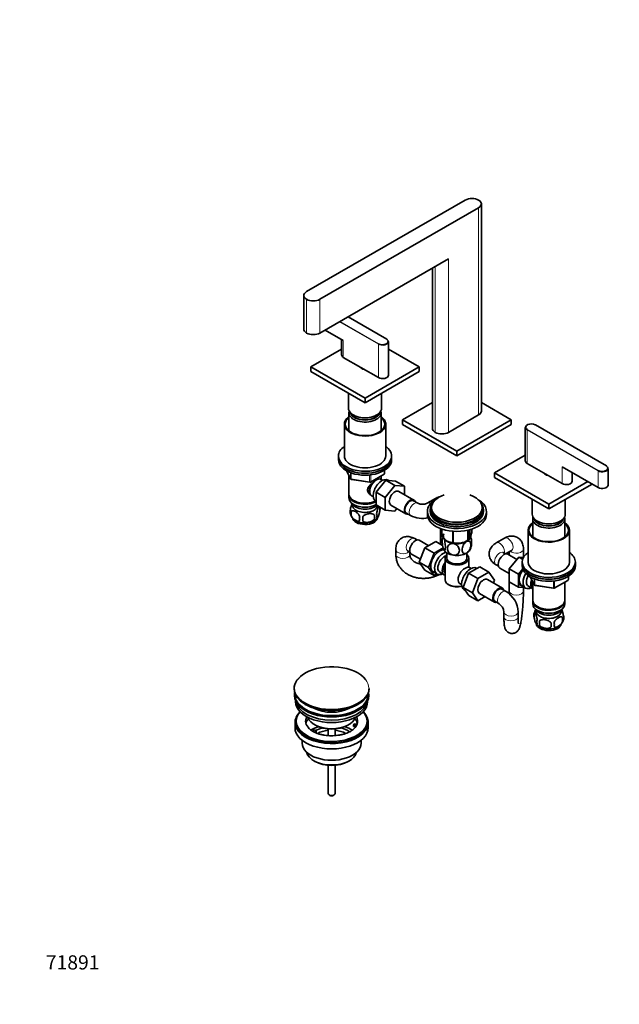
# Model space of a CAD drawing. Units: millimetres. Extents: x 0 to 1478, y 0 to 1758.
# Drawn here: x 0 to 508, y 0 to 834 of the extents above; entities that cross this region are included whole.
import ezdxf
from ezdxf import colors
from ezdxf.entities.mleader import LeaderData, LeaderLine
from ezdxf.math import Vec2, Vec3

# ---------------------------------------------------------------- set-up
doc = ezdxf.new("R2010")
doc.units = ezdxf.units.MM
doc.layers.add('DV5_Défaut', color=7, linetype='Continuous')
doc.layers.add('Défaut', color=7, linetype='Continuous')

# ---------------------------------------------------------------- blocks, each defined once
blk = doc.blocks.new('_DOT')
at = {"color": 0}
blk.add_line((0, 0), (-1, 0), dxfattribs=at)
at = {"color": 0, "const_width": 0.333}
blk.add_lwpolyline([(-0.1665, 0, 1), (0.1665, 0, 1)], format="xyb", close=True, dxfattribs=at)
blk = doc.blocks.new('SE4')
at = {"layer": 'DV5_Défaut', "color": 7, "linetype": 'Continuous', "lineweight": 35}
for p, q in [((377.23, 681.26), (242.88, 603.69)), ((390.88, 502.44), (390.88, 677.99)), ((388.54, 674.72), (254.19, 597.16)), ((254.19, 568.58), (363.09, 631.45)), ((349.43, 623.57), (349.43, 487.75)), ((240.53, 600.42), (240.53, 571.85)), ((310.72, 563.44), (278, 582.33)), ((258.64, 571.15), (273.99, 562.28)), ((272.53, 563.13), (272.53, 550.04)), ((312.22, 532.89), (312.22, 561.3)), ((272.53, 555.07), (246.41, 539.99)), ((338.34, 539.99), (312.22, 555.07)), ((273.99, 548), (303.69, 530.85)), ((246.41, 539.99), (292.37, 513.46)), ((246.41, 539.99), (246.41, 535.91)), ((246.41, 535.91), (292.37, 509.38)), ((288.87, 539.4), (288.87, 539.22)), ((292.37, 513.46), (338.34, 539.99)), ((292.37, 509.38), (338.34, 535.91)), ((338.34, 539.99), (338.34, 535.91)), ((278.37, 517.46), (278.37, 504.88)), ((306.37, 504.88), (306.37, 517.46)), ((292.37, 513.46), (292.37, 509.38)), ((324.19, 495.09), (349.43, 509.66)), ((390.88, 509.66), (416.12, 495.09)), ((278.77, 501.05), (278.77, 485.77)), ((305.97, 485.77), (305.97, 501.05)), ((282.48, 499.17), (282.83, 498.97)), ((301.92, 498.97), (302.27, 499.17)), ((370.16, 468.55), (324.19, 495.09)), ((324.19, 491), (324.19, 495.09)), ((363.09, 484.48), (388.54, 499.18)), ((416.12, 495.09), (370.16, 468.55)), ((416.12, 491), (416.12, 495.09)), ((274.87, 491.41), (274.87, 464.47)), ((309.87, 464.47), (309.87, 491.41)), ((370.16, 464.47), (324.19, 491)), ((416.12, 491), (370.16, 464.47)), ((428.09, 488.64), (428.09, 460.22)), ((429.79, 486.85), (429.49, 487.06)), ((496.69, 456.07), (436.58, 490.77)), ((370.16, 464.47), (370.16, 468.55)), ((269.87, 464.47), (269.87, 462.84)), ((269.87, 462.84), (269.87, 461.2)), ((314.87, 462.84), (314.87, 464.47)), ((314.87, 461.2), (314.87, 462.84)), ((428.09, 465.26), (401.98, 450.18)), ((277.02, 451.71), (280.04, 445.2)), ((308.99, 449.81), (308.99, 452.44)), ((429.55, 458.18), (459.25, 441.03)), ((459.25, 455.32), (489.66, 437.77)), ((467.79, 443.08), (467.79, 450.4)), ((498.19, 439.81), (498.19, 453.94)), ((278.77, 447.92), (278.77, 432.22)), ((280.79, 444.63), (296.41, 442.22)), ((297.06, 442.34), (308.49, 448.94)), ((301.78, 433.84), (309.89, 443.93)), ((305.97, 444.62), (305.97, 447.49)), ((307.29, 443.87), (305.99, 444.62)), ((309.89, 443.93), (317.67, 439.44)), ((309.89, 443.93), (318.04, 443.26)), ((312.56, 443.71), (311.94, 444.07)), ((318.04, 443.26), (325.82, 438.77)), ((401.98, 450.18), (447.94, 423.64)), ((401.98, 450.18), (401.98, 446.1)), ((401.98, 446.1), (447.94, 419.56)), ((444.44, 449.59), (444.44, 449.4)), ((447.94, 423.64), (481.03, 442.75)), ((301.78, 433.84), (309.56, 429.35)), ((301.78, 423), (301.78, 433.84)), ((309.56, 429.35), (317.67, 439.44)), ((317.67, 439.44), (325.82, 438.77)), ((333.79, 427.12), (321.06, 434.47)), ((325.82, 438.77), (325.82, 431.72)), ((447.94, 419.56), (484.57, 440.71)), ((278.77, 431.4), (278.77, 428.95)), ((282.76, 426.66), (283.11, 426.46)), ((297.99, 430.76), (299.29, 430.01)), ((301.44, 425.88), (301.78, 425.69)), ((309.56, 418.51), (309.56, 429.35)), ((336.95, 424.43), (333.42, 426.47)), ((352.17, 428.51), (345.09, 424.43)), ((433.94, 427.64), (433.94, 415.07)), ((461.94, 415.07), (461.94, 427.64)), ((280.62, 417.47), (280.62, 414.03)), ((282.76, 423.4), (283.11, 423.19)), ((301.64, 423.19), (301.78, 423.28)), ((301.78, 423), (309.56, 418.51)), ((304.81, 421.21), (304.81, 417.78)), ((317.69, 417.78), (309.56, 418.51)), ((314.31, 422.78), (327.04, 415.43)), ((319.36, 419.86), (317.69, 417.78)), ((345.16, 417.48), (345.16, 415.03)), ((347.66, 419.11), (347.66, 417.48)), ((348.66, 420.74), (348.66, 419.11)), ((391.66, 419.11), (391.66, 420.74)), ((392.66, 417.48), (392.66, 419.11)), ((395.16, 415.03), (395.16, 417.48)), ((447.94, 423.64), (447.94, 419.56)), ((300.3, 414.42), (300.3, 410.99)), ((327.42, 416.08), (330.95, 414.04)), ((434.34, 411.23), (434.34, 395.95)), ((438.04, 409.35), (438.39, 409.15)), ((457.48, 409.15), (457.84, 409.35)), ((461.54, 395.95), (461.54, 411.23)), ((356.24, 403.04), (356.24, 389.77)), ((357.37, 402.63), (357.37, 396.56)), ((357.44, 402.6), (357.44, 396.41)), ((366.61, 400.74), (366.61, 391.12)), ((366.87, 400.72), (366.87, 391.08)), ((379.39, 401.62), (379.39, 393.01)), ((379.59, 401.66), (379.59, 393.13)), ((381.01, 394), (381.01, 402.03)), ((382.94, 402.63), (382.94, 400.36)), ((430.44, 401.6), (430.44, 374.65)), ((465.44, 374.65), (465.44, 401.6)), ((336.43, 393.3), (334.44, 394.44)), ((346.32, 388.45), (338.35, 393.05)), ((362.02, 392.38), (362.03, 392.37)), ((378.28, 392.37), (379.49, 393.07)), ((410.43, 394.87), (403.36, 390.79)), ((318.37, 385.17), (318.37, 381.08)), ((328.44, 384.05), (330.43, 382.9)), ((343.01, 386.54), (338.32, 374.44)), ((352.42, 391.97), (343.01, 386.54)), ((350.79, 382.05), (343.01, 386.54)), ((358.57, 386.54), (350.79, 382.05)), ((358.09, 388.7), (352.42, 391.97)), ((411.29, 381.51), (416.43, 384.48)), ((426.5, 378.6), (426.5, 385.59)), ((330.37, 381.08), (330.37, 382.94)), ((331.6, 381.36), (339.28, 376.93)), ((350.79, 382.05), (346.09, 369.95)), ((360.16, 377.92), (360.16, 359.55)), ((361.66, 382.39), (361.66, 377.92)), ((378.66, 377.92), (378.66, 382.39)), ((380.16, 370.22), (380.16, 377.92)), ((411.35, 381.48), (409.36, 382.63)), ((420.95, 376.8), (413.27, 381.23)), ((422.62, 378.88), (414.49, 368.77)), ((414.5, 383.37), (414.5, 380.52)), ((425.82, 377.04), (422.62, 378.88)), ((426.47, 378.54), (422.62, 378.88)), ((338.32, 374.44), (343.01, 367.76)), ((346.09, 369.95), (338.32, 374.44)), ((350.79, 363.27), (343.01, 367.76)), ((346.09, 369.95), (350.79, 363.27)), ((347.41, 367.91), (353.46, 364.41)), ((380.11, 365.09), (389.52, 370.53)), ((382.21, 369.18), (380.91, 369.93)), ((387.2, 369.18), (386.86, 369.38)), ((389.52, 370.53), (397.3, 366.04)), ((403.36, 372.23), (405.35, 371.09)), ((406.52, 369.54), (414.49, 364.94)), ((414.49, 368.77), (414.49, 357.92)), ((422.27, 364.28), (414.49, 368.77)), ((425.89, 368.78), (422.27, 364.28)), ((425.44, 374.65), (425.44, 373.02)), ((425.44, 373.02), (425.44, 371.39)), ((470.44, 373.02), (470.44, 374.65)), ((470.44, 371.39), (470.44, 373.02)), ((350.79, 363.27), (353.12, 364.61)), ((355.73, 365.99), (359.4, 363.87)), ((375.45, 352.99), (380.11, 365.09)), ((380.11, 365.09), (387.89, 360.6)), ((383.23, 348.5), (387.89, 360.6)), ((387.89, 360.6), (397.3, 366.04)), ((408.71, 352.43), (395.98, 359.78)), ((397.3, 366.04), (402, 359.36)), ((402, 359.36), (401.03, 356.87)), ((422.27, 364.28), (422.27, 353.43)), ((432.58, 361.89), (435.6, 355.39)), ((452.62, 352.52), (464.05, 359.12)), ((464.55, 359.99), (464.55, 362.63)), ((363.09, 355.47), (363.79, 355.06)), ((372.91, 356.07), (374.21, 355.32)), ((375.45, 352.99), (383.23, 348.5)), ((380.13, 346.33), (375.45, 352.99)), ((376.36, 351.19), (376.96, 350.85)), ((411.87, 349.74), (408.34, 351.78)), ((422.27, 353.43), (414.49, 357.92)), ((414.5, 357.92), (414.5, 350.08)), ((422.27, 353.43), (427.78, 352.94)), ((422.32, 356.09), (428.37, 352.6)), ((426.5, 350.08), (426.5, 353.06)), ((430.64, 354.17), (434.32, 352.05)), ((434.34, 358.1), (434.34, 342.4)), ((436.35, 354.82), (451.97, 352.4)), ((461.54, 342.4), (461.54, 357.67)), ((380.13, 346.33), (387.91, 341.83)), ((387.91, 341.83), (383.23, 348.5)), ((393.99, 345.34), (387.91, 341.83)), ((389.23, 348.09), (401.96, 340.74)), ((402.34, 341.39), (405.87, 339.35)), ((434.34, 341.59), (434.34, 339.14)), ((438.32, 336.85), (438.68, 336.65)), ((457.2, 336.65), (457.56, 336.85)), ((461.54, 339.14), (461.54, 341.59)), ((409.94, 332.3), (409.94, 328.22)), ((421.94, 328.22), (421.94, 332.3)), ((435.5, 331.39), (435.5, 327.96)), ((438.32, 333.58), (438.68, 333.38)), ((457.2, 333.38), (457.56, 333.58)), ((459.69, 327.65), (459.69, 324.22)), ((440.01, 324.61), (440.01, 321.18)), ((232.34, 267.44), (232.34, 267.13)), ((295.84, 267.13), (295.84, 267.44)), ((232.59, 262.39), (232.59, 261.58)), ((295.59, 261.58), (295.59, 262.39)), ((233.59, 257.03), (233.59, 256.27)), ((294.59, 256.27), (294.59, 257.03)), ((233.09, 238.72), (233.09, 234.22)), ((234.09, 239.94), (234.09, 238.72)), ((249.59, 236.88), (250.3, 236.47)), ((277.88, 236.47), (278.59, 236.88)), ((282.67, 236.47), (283.18, 237.58)), ((285.06, 236.1), (282.67, 236.47)), ((282.67, 235.41), (282.67, 236.47)), ((284.45, 235.13), (282.67, 235.41)), ((283.18, 237.58), (285.58, 237.21)), ((294.09, 238.72), (294.09, 239.94)), ((295.09, 234.22), (295.09, 238.72)), ((247.84, 231.38), (249.59, 232.39)), ((251.01, 231.57), (249.26, 230.56)), ((249.59, 232.39), (251.01, 231.57)), ((251.01, 230.51), (250.36, 230.14)), ((251.01, 230.51), (251.01, 231.57)), ((261.09, 233.31), (261.09, 227.6)), ((267.09, 227.61), (267.09, 233.31)), ((239.09, 223.64), (239.09, 221.16)), ((289.09, 221.16), (289.09, 223.64)), ((248.99, 206.32), (250.05, 205.71)), ((261.09, 202.48), (261.09, 178.54)), ((267.09, 178.54), (267.09, 202.48)), ((278.13, 205.71), (279.19, 206.32)), ((261.97, 177.31), (262.68, 176.91)), ((265.5, 176.91), (266.21, 177.31))]:
    blk.add_line(p, q, dxfattribs=at)
at = {"layer": 'DV5_Défaut', "color": 7, "linetype": 'Continuous', "lineweight": 18}
for p, q in [((388.54, 499.18), (388.54, 674.72)), ((363.09, 631.45), (363.09, 484.48)), ((351.77, 624.92), (351.77, 484.48)), ((242.88, 597.16), (242.88, 568.58)), ((254.19, 597.16), (254.19, 568.58)), ((303.69, 559.26), (270.87, 578.21)), ((271.15, 578.37), (303.83, 559.51)), ((310.62, 563.43), (277.94, 582.29)), ((273.99, 562.28), (273.99, 548)), ((303.69, 559.26), (303.69, 530.85)), ((429.55, 486.6), (429.55, 458.18)), ((489.66, 451.89), (429.55, 486.6)), ((429.69, 486.84), (489.8, 452.14)), ((496.59, 456.06), (436.48, 490.76)), ((277.11, 451.66), (279.98, 445.47)), ((308.7, 449.4), (308.7, 452.26)), ((459.25, 455.32), (459.25, 441.03)), ((489.66, 451.89), (489.66, 437.77)), ((279.98, 445.47), (279.98, 450.26)), ((280.69, 449.94), (280.69, 445.06)), ((280.69, 445.06), (296.3, 442.65)), ((296.3, 442.65), (296.3, 448.08)), ((297.27, 442.8), (308.7, 449.4)), ((297.27, 448.19), (297.27, 442.8)), ((432.67, 361.85), (435.54, 355.66)), ((435.54, 355.66), (435.54, 360.45)), ((436.25, 360.12), (436.25, 355.25)), ((452.83, 352.98), (464.26, 359.58)), ((464.26, 359.58), (464.26, 362.45)), ((436.25, 355.25), (451.86, 352.83)), ((451.86, 352.83), (451.86, 358.26)), ((452.83, 358.38), (452.83, 352.98))]:
    blk.add_line(p, q, dxfattribs=at)
at = {"layer": 'DV5_Défaut', "color": 7, "linetype": 'Continuous', "lineweight": 35}
for centre, radius, start, end in [((280.94, 445.62), 1, 204.89609, 261.20602), ((296.56, 443.21), 1, 261.20602, 300), ((307.99, 449.81), 1, 300, 0), ((284.78, 417.21), 5.13, 160.46947, 199.53053), ((287.26, 415.75), 6.86, 165.51427, 194.48573), ((299.83, 419.49), 5.26, 340.98139, 19.01861), ((341.02, 433.29), 9.75, 245.32521, 294.67479), ((289.57, 418.36), 10.01, 196.17635, 240.03406), ((294.5, 411.57), 6.86, 165.50859, 194.49141), ((180.97, 411.17), 109.44, 359.10189, 0.89811), ((271.59, 412.71), 28.76, 356.58087, 3.41913), ((295.93, 417.42), 8.81, 299.89591, 322.40701), ((298.08, 413.78), 4.43, 337.20151, 22.79849), ((341.02, 433.07), 21.53, 242.11107, 282.92202), ((370.97, 406.04), 15.51, 254.69754, 302.89042), ((371.71, 390.35), 10.86, 330.05151, 351.11842), ((393.54, 340.26), 33.35, 115.83551, 124.16449), ((463.55, 359.99), 1, 300, 0), ((436.51, 355.81), 1, 204.89609, 261.20602), ((452.12, 353.39), 1, 261.20602, 300), ((400.43, 331.5), 21.53, 2.11107, 57.88893), ((400.23, 331.39), 9.75, 5.32521, 54.67479), ((445.23, 328.41), 10.15, 143.03977, 164.69196), ((440.5, 329.68), 5.28, 161.04273, 198.95727), ((442.65, 323.96), 4.81, 159.11939, 200.88061), ((450.76, 328.58), 10.02, 300.69369, 345.08951), ((453.05, 325.94), 6.86, 345.51427, 14.48573), ((455.51, 327.4), 5.16, 340.56958, 19.43042), ((445.37, 328.64), 10.23, 218.53247, 239.34538), ((523.37, 322.89), 83.38, 178.82106, 181.17894), ((507.65, 321.36), 57.77, 178.29827, 181.70173), ((445.81, 321.75), 6.86, 345.50859, 14.49141), ((273.69, 242.66), 13.07, 298.75742, 313.44216)]:
    blk.add_arc(centre, radius, start, end, dxfattribs=at)
for centre, major_axis, start_param, end_param in [((382.88, 677.99), (8, 0), 0.785398, 2.356194), ((382.88, 677.99), (-8, 0), 2.356194, 3.926991), ((248.53, 600.42), (8, 0), 2.356194, 3.926991), ((248.53, 600.42), (-8, 0), 0.785398, 2.356194), ((248.53, 571.85), (8, 0), 3.141593, 3.926991), ((248.53, 571.85), (8, 0), 3.926991, 5.497787), ((307.22, 561.3), (-5, 0), 0.785398, 3.141593), ((307.22, 561.47), (-4.8, 0), 0.785398, 3.483453), ((307.22, 561.3), (-5, 0), 3.816657, 3.926991), ((277.53, 550.04), (5, 0), 3.141593, 3.926991), ((292.37, 539.99), (3.75, 0), 3.37854, 4.475441), ((307.22, 532.89), (-5, 0), 0.785398, 3.141593), ((292.37, 504.88), (-14, 0), 0, 3.141593), ((292.37, 501.05), (-13.6, 0), 6.098839, 6.283185), ((292.37, 501.05), (-13.6, 0), 0, 3.325938), ((292.37, 502.03), (12.4, 0), 3.286617, 6.13816), ((292.37, 502.03), (12, 0), 3.375205, 6.049573), ((382.88, 502.44), (-8, 0), 2.356194, 3.141593), ((292.37, 491.41), (-17.5, 0), 5.602502, 6.283185), ((292.37, 491.41), (-17.5, 0), 0, 3.822276), ((292.37, 491.41), (-16.75, 0), 5.659857, 6.283185), ((292.37, 491.41), (-16.75, 0), 0, 3.764921), ((292.37, 504.48), (-13.5, 0), 0.785398, 2.356194), ((357.43, 487.75), (8, 0), 3.141593, 3.926991), ((357.43, 487.75), (8, 0), 3.926991, 5.497787), ((433.09, 488.8), (4.8, 0), 0.785398, 3.590086), ((433.09, 488.64), (5, 0), 3.141593, 3.926991), ((292.37, 464.47), (-22.5, 0), 5.603511, 6.283185), ((292.37, 464.47), (-22.5, 0), 0, 3.821266), ((292.37, 462.84), (-22.5, 0), 0, 3.141593), ((292.37, 462.84), (-22.5, 0), 0, 3.141593), ((292.37, 461.2), (-22.5, 0), 0, 3.141593), ((292.37, 464.47), (-17.5, 0), 0, 3.141593), ((433.09, 460.22), (5, 0), 3.141593, 3.926991), ((493.19, 453.94), (-5, 0), 0.785398, 3.141593), ((493.19, 454.1), (-4.8, 0), 0.785398, 3.483453), ((493.19, 453.94), (-5, 0), 3.816657, 3.926991), ((301.99, 437.69), (4, 6.93), 0, 3.141593), ((300.93, 438.3), (3.08, 5.33), 1.159538, 2.161045), ((306.69, 434.98), (5.25, 9.09), 0, 3.141593), ((447.94, 450.18), (3.75, 0), 3.37854, 4.475441), ((462.79, 443.08), (-5, 0), 0.785398, 3.141593), ((300.93, 438.3), (3.5, 6.06), 1.524343, 2.780226), ((317.69, 428.62), (-3.38, -5.85), 3.141593, 6.283185), ((493.19, 439.81), (-5, 0), 0.785398, 3.141593), ((292.37, 432.22), (13.6, 0), 3.141593, 5.402069), ((292.37, 431.4), (-13.6, 0), 6.231169, 6.283185), ((292.37, 431.4), (-13.6, 0), 0, 2.334372), ((292.37, 428.95), (13.6, 0), 3.141593, 5.475965), ((292.37, 431.81), (-13.1, 0), 0.785398, 2.294683), ((330.42, 421.28), (-3.38, -5.85), 2.66571, 6.283185), ((330.42, 421.28), (-3, -5.2), 3.141593, 6.283185), ((370.16, 417.48), (-25, 0), 5.523704, 6.283185), ((370.16, 417.48), (-25, 0), 0, 3.901074), ((370.16, 420.74), (-21.5, 0), 5.241367, 6.283185), ((370.16, 420.74), (-21.5, 0), 0, 4.183411), ((292.37, 426.09), (-11.5, 0), 0.250403, 2.60757), ((292.37, 422.83), (10.7, 0), 3.023689, 6.193803), ((292.37, 428.54), (-13.1, 0), 0.785398, 2.356194), ((370.16, 419.11), (-22.5, 0), 5.86232, 6.283185), ((370.16, 419.11), (-22.5, 0), 0, 3.562458), ((370.16, 417.48), (-22.5, 0), 0, 3.141593), ((370.16, 419.11), (-21.5, 0), 0, 3.141593), ((292.37, 412.62), (10.7, 0), 3.239935, 6.161048), ((292.37, 413.88), (10.7, 0), 3.886094, 5.554047), ((330.42, 421.28), (-3.38, -5.85), 0, 0.475882), ((370.16, 415.03), (-25, 0), 0, 3.141593), ((447.94, 415.07), (-14, 0), 0, 3.141593), ((447.94, 411.23), (-13.6, 0), 6.098839, 6.283185), ((447.94, 411.23), (-13.6, 0), 0, 3.325938), ((447.94, 412.21), (12.4, 0), 3.286617, 6.13816), ((447.94, 412.21), (12, 0), 3.375205, 6.049573), ((447.94, 414.66), (-13.5, 0), 0.785398, 2.356194), ((370.16, 398.46), (13.2, 0), 0.251331, 0.272268), ((447.94, 401.6), (17.5, 0), 2.460909, 6.283185), ((447.94, 401.6), (16.75, 0), 2.518265, 6.283185), ((447.94, 401.6), (17.5, 0), 0, 0.680683), ((447.94, 401.6), (16.75, 0), 0, 0.623328), ((334.98, 387.21), (3.38, 5.85), 0, 3.141593), ((370.16, 398.46), (-13.2, 0), 0.251331, 0.272268), ((370.16, 396.66), (11.5, 0), 2.85223, 3.403392), ((370.16, 396.66), (-11.5, 0), 0.261799, 1.308997), ((370.16, 396.66), (-11.5, 0), 2.356194, 3.403392), ((370.16, 398.46), (13.2, 0), -0.795867, -0.77493), ((355.48, 375.37), (5.27, 9.14), 0.275859, 3.23899), ((370.16, 386.86), (-11.5, 0), 0.261799, 1.308997), ((370.16, 398.46), (-13.2, 0), 1.298528, 1.319465), ((370.16, 396.66), (11.5, 0), 4.45059, 5.497787), ((370.16, 386.86), (-11.5, 0), 2.356194, 2.85223), ((358.71, 373.51), (-5.25, -9.09), 3.633202, 6.283185), ((359.73, 372.92), (-4, -6.93), 3.736962, 6.283185), ((370.16, 377.92), (-10, 0), 5.728374, 6.283185), ((370.16, 377.92), (-10, 0), 0, 3.696404), ((370.16, 377.92), (-8.5, 0), 0, 3.141593), ((370.16, 386.86), (11.5, 0), 4.45059, 5.497787), ((409.9, 375.39), (3.38, 5.85), 0, 3.141593), ((447.94, 374.65), (22.5, 0), 2.461919, 6.283185), ((447.94, 374.65), (22.5, 0), 0, 0.679674), ((363.4, 370.8), (4, 6.93), 1.396801, 3.315588), ((363.4, 370.8), (3.08, 5.33), 1.628468, 3.083921), ((364.46, 370.18), (-3.07, -5.33), 5.360502, 5.635072), ((376.91, 363), (4, 6.93), 1.165222, 3.141593), ((381.61, 360.29), (5.25, 9.09), 0, 3.141593), ((376.91, 363), (-4, -6.93), 3.141593, 3.547167), ((430.4, 363.55), (5.28, 9.14), 1.393048, 3.23899), ((447.94, 373.02), (22.5, 0), 3.141593, 6.283185), ((447.94, 373.02), (-22.5, 0), 0, 3.141593), ((447.94, 371.39), (-22.5, 0), 0, 3.141593), ((447.94, 374.65), (17.5, 0), 3.141593, 6.283185), ((358.71, 373.51), (-5.25, -9.09), 0, 0.704547), ((370.16, 359.55), (10, 0), 3.141593, 5.144626), ((375.85, 363.61), (-3.08, -5.33), -1.05199, -0.980548), ((392.61, 353.94), (-3.37, -5.85), 3.141593, 6.283185), ((433.62, 361.69), (-5.25, -9.09), 4.694912, 6.283185), ((434.64, 361.1), (-4, -6.93), 4.746528, 6.283185), ((438.32, 358.98), (-4, -6.93), 4.925515, 6.283185), ((370.16, 358.73), (-9, 0), 0.785398, 2.059403), ((405.34, 346.59), (-3.38, -5.85), 2.66571, 6.283185), ((405.34, 346.59), (3, 5.2), 0, 3.141593), ((433.62, 361.69), (-5.25, -9.09), 0, 0.704547), ((438.32, 358.98), (-3.08, -5.33), 5.14965, 5.910629), ((447.94, 342.4), (13.6, 0), 3.141593, 6.283185), ((447.94, 341.59), (-13.6, 0), 6.231169, 6.283185), ((447.94, 341.59), (-13.6, 0), 0, 3.193609), ((405.34, 346.59), (-3.38, -5.85), 0, 0.475882), ((447.94, 339.14), (13.6, 0), 3.141593, 6.283185), ((447.94, 336.28), (-11.5, 0), 0.250403, 2.891189), ((447.94, 333.01), (10.7, 0), 3.023689, 6.283185), ((447.94, 341.99), (-13.1, 0), 0.785398, 2.356194), ((447.94, 333.01), (10.7, 0), 0, 0.117904), ((447.94, 338.73), (-13.1, 0), 0.785398, 2.356194), ((447.94, 322.81), (10.7, 0), 3.237346, 6.169339), ((447.94, 324.07), (10.7, 0), 3.890005, 5.551296), ((264.09, 267.81), (31.45, 0), 0.420424, 2.356194), ((264.09, 267.44), (-31.75, 0), 5.497787, 6.283185), ((264.09, 267.13), (31.75, 0), 3.141593, 6.283185), ((264.09, 262.39), (-31.5, 0), 6.183422, 6.283185), ((264.09, 262.39), (-31.5, 0), 0, 3.241356), ((264.09, 261.58), (-31.5, 0), 0, 3.141593), ((264.09, 262.39), (-31, 0), 6.24342, 6.283185), ((264.09, 262.39), (-31, 0), 0, 3.181358), ((264.09, 256.27), (-30.5, 0), 0, 3.141593), ((264.09, 258.31), (-30.5, 0), 0.087049, 3.054543), ((264.09, 267.81), (31.45, 0), 3.855927, 5.692458), ((264.09, 266.72), (-31.25, 0), 0.77743, 2.364163), ((264.09, 259.76), (-21.5, 0), 0.791478, 2.356194), ((264.09, 238.72), (-31, 0), 5.761876, 6.283185), ((264.09, 238.72), (-31, 0), 0, 3.662902), ((264.09, 239.94), (-30, 0), 5.812408, 6.283185), ((264.09, 239.94), (-30, 0), 0, 3.61237), ((264.09, 239.94), (22, 0), 2.85337, 3.677468), ((264.09, 236.27), (-22, 0), 5.820123, 6.138041), ((264.09, 245.25), (20.5, 0), 3.328559, 6.096219), ((264.09, 236.27), (-22, 0), 3.286737, 3.604655), ((264.09, 239.94), (-22, 0), 2.925263, 3.429816), ((264.09, 234.22), (-31, 0), 0, 3.141593), ((264.09, 238.72), (-30, 0), 0, 3.141593), ((264.09, 223.61), (-23, 0), 5.220561, 5.575808), ((264.09, 244.43), (-19.5, 0), 0.785398, 2.356194), ((264.09, 223.61), (-19.75, 0), 5.115457, 5.472468), ((264.09, 223.61), (-19.75, 0), 3.830354, 4.309321), ((264.09, 223.61), (-23, 0), 3.849401, 4.204217), ((264.09, 239.94), (22, 0), 5.720785, 5.975916), ((264.09, 239.94), (22, 0), -0.30727, -0.216329), ((264.09, 221.98), (17.75, 0), 1.740626, 2.318512), ((264.09, 221.98), (17.75, 0), 0.826075, 1.400967), ((264.09, 221.16), (-25, 0), 0, 3.141593), ((264.09, 215.04), (21.35, 0), 3.267065, 6.157713), ((264.09, 213.81), (-19.85, 0), 0.785398, 2.356194), ((264.09, 178.54), (3, 0), 3.141593, 6.283185), ((264.09, 177.72), (2, 0), 3.926991, 5.497787)]:
    blk.add_ellipse(centre, major_axis=major_axis, ratio=0.57735, start_param=start_param, end_param=end_param, dxfattribs=at)
at = {"layer": 'DV5_Défaut', "color": 7, "linetype": 'Continuous', "lineweight": 18}
for centre, major_axis, ratio, start_param, end_param in [((303.83, 559.35), (-0.1, -0.173), 0.57735, 3.926991, 5.497787), ((310.62, 563.26), (-0.1, -0.173), 0.57735, 3.141593, 3.926991), ((307.22, 561.47), (-4.8, 0), 0.57735, 3.483453, 3.926991), ((433.09, 488.8), (4.8, 0), 0.57735, 3.590086, 3.926991), ((429.69, 486.68), (-0.1, -0.173), 0.57735, 3.926991, 5.497787), ((436.48, 490.6), (-0.1, -0.173), 0.57735, 3.141593, 3.926991), ((489.8, 451.98), (0.1, 0.173), 0.57735, 0.785398, 2.356194), ((496.59, 455.9), (-0.1, -0.173), 0.57735, 3.141593, 3.926991), ((493.19, 454.1), (-4.8, 0), 0.57735, 3.483453, 3.926991), ((280.94, 445.62), (-1, 0), 0.57735, 0.261799, 1.308997), ((280.94, 445.62), (0.907, 0.421), 0.788675, 2.790713, 3.141593), ((280.94, 445.62), (0.153, 0.988), 0.211325, 2.202711, 3.141593), ((296.56, 443.21), (-1, 0), 0.57735, 1.308997, 2.356194), ((296.56, 443.21), (0.153, 0.988), 0.211325, 2.202711, 3.141593), ((296.56, 443.21), (-0.5, 0.866), 0.57735, 3.141593, 3.926991), ((307.99, 449.81), (-0.5, 0.866), 0.57735, 3.141593, 3.926991), ((307.99, 449.81), (-1, 0), 0.57735, 2.356194, 3.141593), ((333.95, 419.23), (-3, -5.2), 0.57735, 3.152616, 6.283185), ((355.17, 423.32), (3, -5.2), 0.57735, 2.700822, 3.141593), ((348.09, 419.23), (3, -5.2), 0.57735, 2.375346, 3.131261), ((333.95, 419.23), (-3, -5.2), 0.57735, 0, 0.000122), ((331.44, 389.25), (-3, -5.2), 0.57735, 3.141593, 6.283185), ((413.43, 389.68), (3, -5.2), 0.57735, 0, 3.141593), ((324.37, 385.17), (6, 0), 0.57735, 3.144032, 5.753002), ((406.36, 385.59), (3, -5.2), 0.57735, 0.530184, 3.141408), ((420.5, 385.59), (-6, 0), 0.57735, 0.530184, 3.141184), ((324.37, 381.08), (6, 0), 0.57735, 3.141815, 6.283185), ((324.37, 381.08), (6, 0), 0.57735, 0, 0.009801), ((406.36, 377.43), (3, 5.2), 0.57735, 0, 3.141593), ((463.55, 359.99), (-0.5, 0.866), 0.57735, 3.141593, 3.926991), ((463.55, 359.99), (-1, 0), 0.57735, 2.356194, 3.141593), ((408.87, 344.55), (3, 5.2), 0.57735, 0.000022, 3.131261), ((436.51, 355.81), (-1, 0), 0.57735, 0.261799, 1.308997), ((436.51, 355.81), (0.907, 0.421), 0.788675, 2.790713, 3.141593), ((436.51, 355.81), (0.153, 0.988), 0.211325, 2.202711, 3.141593), ((452.12, 353.39), (-1, 0), 0.57735, 1.308997, 2.356194), ((452.12, 353.39), (0.153, 0.988), 0.211325, 2.202711, 3.141593), ((452.12, 353.39), (-0.5, 0.866), 0.57735, 3.141593, 3.926991), ((420.5, 350.08), (-6, 0), 0.57735, 6.283011, 6.283185), ((420.5, 350.08), (-6, 0), 0.57735, 0, 3.141159), ((415.94, 332.3), (6, 0), 0.57735, 3.152616, 6.283185), ((415.94, 328.22), (6, 0), 0.57735, 3.141593, 6.283185), ((415.94, 332.3), (6, 0), 0.57735, 0, 0.000122), ((264.09, 267.81), (31.45, 0), 0.57735, 2.356194, 3.855927), ((264.09, 267.44), (-31.75, 0), 0.57735, 0, 3.141593), ((264.09, 267.81), (31.45, 0), 0.57735, 5.692458, 6.283185), ((264.09, 267.81), (31.45, 0), 0.57735, 0, 0.420424)]:
    blk.add_ellipse(centre, major_axis=major_axis, ratio=ratio, start_param=start_param, end_param=end_param, dxfattribs=at)
at = {"layer": 'DV5_Défaut', "color": 7, "linetype": 'Continuous', "lineweight": 35}
for points, knots in [([(297.34, 431.44), (297.25, 431.48), (296.41, 431.89), (295.34, 432.8), (294.57, 434.27), (294.37, 435.47), (294.57, 436.71), (295.34, 438.34), (297.02, 440.24), (298.77, 441.64), (299.7, 442.3), (299.79, 442.36)], [0, 0, 0, 0, 0.022117, 0.214206, 0.310551, 0.401884, 0.493245, 0.590012, 0.782321, 0.979038, 1, 1, 1, 1]), ([(355.71, 429.96), (355.32, 429.87), (354.29, 429.56), (353.08, 429.02), (352.35, 428.62), (352.17, 428.51)], [0, 0, 0, 0, 0.317205, 0.852266, 1, 1, 1, 1]), ([(281.54, 424.25), (281.45, 424.1), (281.36, 423.92), (281.14, 423.45), (281.01, 423.15), (280.83, 422.63), (280.77, 422.45), (280.65, 422.07), (280.59, 421.88), (280.41, 421.26), (280.3, 420.83), (280.1, 419.9), (280.01, 419.42), (279.94, 418.93)], [0, 0, 0, 0, 0.15131, 0.15131, 0.363482, 0.363482, 0.469569, 0.469569, 0.575655, 0.575655, 0.787827, 0.787827, 1, 1, 1, 1]), ([(280.62, 417.47), (280.72, 417.58), (280.83, 417.67), (281.06, 417.82), (281.19, 417.89), (281.61, 418.02), (281.91, 418.04), (282.39, 418), (282.55, 417.98), (282.88, 417.9), (283.05, 417.85), (283.56, 417.67), (283.9, 417.51), (284.6, 417.11), (284.94, 416.88), (285.61, 416.33), (285.95, 416.02), (286.43, 415.51), (286.58, 415.33), (286.88, 414.96), (287.02, 414.76), (287.43, 414.16), (287.67, 413.73), (287.87, 413.28)], [0, 0, 0, 0, 0.0625, 0.0625, 0.125, 0.125, 0.25, 0.25, 0.3125, 0.3125, 0.375, 0.375, 0.5, 0.5, 0.625, 0.625, 0.75, 0.75, 0.8125, 0.8125, 0.875, 0.875, 1, 1, 1, 1]), ([(304.81, 421.21), (304.74, 421.39), (304.65, 421.49), (304.5, 421.54), (304.45, 421.54), (304.34, 421.5), (304.28, 421.47), (304.11, 421.33), (303.99, 421.18), (303.74, 420.8), (303.61, 420.57), (303.36, 420.02), (303.23, 419.71), (303.04, 419.2), (302.98, 419.02), (302.86, 418.64), (302.8, 418.44), (302.63, 417.83), (302.52, 417.39), (302.32, 416.46), (302.23, 415.98), (302.16, 415.49)], [0, 0, 0, 0, 0.125, 0.125, 0.1875, 0.1875, 0.25, 0.25, 0.375, 0.375, 0.5, 0.5, 0.625, 0.625, 0.6875, 0.6875, 0.75, 0.75, 0.875, 0.875, 1, 1, 1, 1]), ([(302.16, 412.06), (302.23, 411.88), (302.32, 411.78), (302.46, 411.73), (302.52, 411.73), (302.63, 411.77), (302.68, 411.8), (302.86, 411.94), (302.98, 412.09), (303.23, 412.47), (303.36, 412.7), (303.61, 413.25), (303.74, 413.56), (303.92, 414.07), (303.98, 414.25), (304.1, 414.63), (304.16, 414.83), (304.34, 415.44), (304.45, 415.88), (304.65, 416.81), (304.74, 417.29), (304.81, 417.78)], [0, 0, 0, 0, 0.125, 0.125, 0.1875, 0.1875, 0.25, 0.25, 0.375, 0.375, 0.5, 0.5, 0.625, 0.625, 0.6875, 0.6875, 0.75, 0.75, 0.875, 0.875, 1, 1, 1, 1]), ([(287.87, 409.85), (287.67, 409.63), (287.43, 409.48), (286.88, 409.3), (286.58, 409.27), (285.94, 409.32), (285.61, 409.4), (284.93, 409.64), (284.59, 409.8), (283.9, 410.2), (283.55, 410.44), (282.87, 410.99), (282.54, 411.29), (282.07, 411.8), (281.91, 411.98), (281.61, 412.36), (281.47, 412.55), (281.06, 413.15), (280.81, 413.59), (280.62, 414.03)], [0, 0, 0, 0, 0.125, 0.125, 0.25, 0.25, 0.375, 0.375, 0.5, 0.5, 0.625, 0.625, 0.75, 0.75, 0.8125, 0.8125, 0.875, 0.875, 1, 1, 1, 1]), ([(300.3, 414.42), (300.03, 414.72), (299.71, 414.95), (299.15, 415.23), (298.95, 415.32), (298.54, 415.46), (298.33, 415.51), (297.68, 415.65), (297.22, 415.7), (296.3, 415.71), (295.83, 415.67), (294.88, 415.52), (294.41, 415.41), (293.72, 415.19), (293.49, 415.11), (293.03, 414.92), (292.81, 414.82), (292.16, 414.48), (291.75, 414.22), (290.99, 413.61), (290.67, 413.27), (290.4, 412.89)], [0, 0, 0, 0, 0.125, 0.125, 0.1875, 0.1875, 0.25, 0.25, 0.375, 0.375, 0.5, 0.5, 0.625, 0.625, 0.6875, 0.6875, 0.75, 0.75, 0.875, 0.875, 1, 1, 1, 1]), ([(290.4, 409.46), (290.67, 409.16), (290.99, 408.93), (291.55, 408.65), (291.75, 408.56), (292.16, 408.42), (292.37, 408.37), (293.02, 408.23), (293.48, 408.18), (294.4, 408.17), (294.88, 408.21), (295.83, 408.36), (296.3, 408.47), (296.99, 408.69), (297.22, 408.77), (297.67, 408.96), (297.89, 409.06), (298.55, 409.4), (298.96, 409.66), (299.71, 410.27), (300.03, 410.61), (300.3, 410.99)], [0, 0, 0, 0, 0.125, 0.125, 0.1875, 0.1875, 0.25, 0.25, 0.375, 0.375, 0.5, 0.5, 0.625, 0.625, 0.6875, 0.6875, 0.75, 0.75, 0.875, 0.875, 1, 1, 1, 1]), ([(382.94, 400.36), (382.68, 399.38), (382.41, 398.46), (381.99, 397.19), (381.85, 396.79), (381.56, 396.04), (381.42, 395.68), (380.98, 394.73), (380.69, 394.25), (380.27, 393.71), (380.13, 393.56), (379.85, 393.31), (379.72, 393.21), (379.59, 393.13)], [0, 0, 0, 0, 0.25, 0.25, 0.375, 0.375, 0.5, 0.5, 0.75, 0.75, 0.875, 0.875, 1, 1, 1, 1]), ([(334.44, 394.44), (334, 394.69), (333.05, 395.2), (331.32, 395.84), (329.41, 396.21), (327.52, 396.24), (325.65, 395.93), (323.86, 395.25), (322.25, 394.2), (320.9, 392.89), (319.84, 391.36), (319.06, 389.65), (318.56, 387.78), (318.38, 386.21), (318.37, 385.38), (318.37, 385.17)], [0, 0, 0, 0, 0.05837, 0.147432, 0.232302, 0.313677, 0.392717, 0.478759, 0.561508, 0.642165, 0.722195, 0.803407, 0.887481, 0.975655, 1, 1, 1, 1]), ([(357.37, 396.56), (357.63, 396.72), (357.9, 396.96), (358.32, 397.49), (358.46, 397.69), (358.71, 398.11), (358.81, 398.3), (358.92, 398.51)], [0, 0, 0, 0, 0.53904, 0.53904, 0.80856, 0.80856, 1, 1, 1, 1]), ([(366.61, 391.12), (366.25, 391.12), (365.89, 391.14), (365.15, 391.24), (364.76, 391.3), (363.61, 391.6), (362.83, 391.91), (361.83, 392.49), (361.62, 392.62), (361.23, 392.88), (361.03, 393.02), (360.44, 393.46), (360.05, 393.78), (359.29, 394.47), (358.91, 394.83), (358.16, 395.6), (357.8, 396), (357.44, 396.41)], [0, 0, 0, 0, 0.125, 0.125, 0.25, 0.25, 0.5, 0.5, 0.5625, 0.5625, 0.625, 0.625, 0.75, 0.75, 0.875, 0.875, 1, 1, 1, 1]), ([(359.05, 385.14), (358.86, 385.55), (358.67, 386.11), (358.32, 387.4), (358.17, 388.12), (357.81, 390.3), (357.68, 391.79), (357.69, 393.77), (357.74, 394.41), (357.84, 394.89)], [0, 0, 0, 0, 0.189908, 0.189908, 0.379816, 0.379816, 0.759633, 0.759633, 1, 1, 1, 1]), ([(359.05, 394.94), (359.24, 394.53), (359.43, 393.97), (359.77, 392.69), (359.92, 391.97), (360.29, 389.78), (360.41, 388.29), (360.41, 385.89), (360.28, 384.96), (359.92, 384.35), (359.77, 384.28), (359.43, 384.47), (359.24, 384.73), (359.05, 385.14)], [0, 0, 0, 0, 0.125, 0.125, 0.25, 0.25, 0.5, 0.5, 0.75, 0.75, 0.875, 0.875, 1, 1, 1, 1]), ([(378.29, 391.96), (379.34, 392.57), (380.34, 392.53), (381.67, 391.43), (382.02, 390.42), (382.01, 388), (381.67, 386.6), (380.67, 384.63), (380.26, 384), (379.33, 382.92), (378.82, 382.47), (378.29, 382.17)], [0, 0, 0, 0, 0.25, 0.25, 0.5, 0.5, 0.75, 0.75, 0.875, 0.875, 1, 1, 1, 1]), ([(382.48, 388.62), (382.58, 389.11), (382.63, 389.77), (382.63, 391.76), (382.5, 393.23), (382.14, 395.42), (381.99, 396.13), (381.65, 397.41), (381.46, 397.97), (381.26, 398.38)], [0, 0, 0, 0, 0.243827, 0.243827, 0.621913, 0.621913, 0.810957, 0.810957, 1, 1, 1, 1]), ([(426.5, 385.59), (426.49, 386.1), (426.46, 387.18), (426.15, 388.99), (425.51, 390.84), (424.6, 392.49), (423.39, 393.95), (421.91, 395.16), (420.19, 396.04), (418.38, 396.54), (416.53, 396.7), (414.66, 396.52), (412.79, 396.02), (411.34, 395.38), (410.62, 394.98), (410.43, 394.87)], [0, 0, 0, 0, 0.05837, 0.147432, 0.232302, 0.313677, 0.392717, 0.478759, 0.561508, 0.642165, 0.722195, 0.803407, 0.887481, 0.975655, 1, 1, 1, 1]), ([(328.06, 384.23), (328.06, 384.23), (328.09, 384.22), (328.25, 384.16), (328.41, 384.07), (328.44, 384.05)], [0, 0, 0, 0, 0.278051, 0.894976, 1, 1, 1, 1]), ([(367.18, 380.45), (366.47, 380.56), (365.76, 380.82), (364.48, 381.56), (363.92, 382.05), (362.56, 383.65), (362.09, 384.94), (362.09, 387.34), (362.57, 388.49), (363.92, 389.66), (364.49, 389.97), (365.75, 390.31), (366.47, 390.36), (367.18, 390.24)], [0, 0, 0, 0, 0.125, 0.125, 0.25, 0.25, 0.5, 0.5, 0.75, 0.75, 0.875, 0.875, 1, 1, 1, 1]), ([(367.18, 390.24), (367.89, 390.13), (368.61, 389.87), (369.88, 389.13), (370.44, 388.65), (371.8, 387.05), (372.27, 385.76), (372.27, 383.35), (371.79, 382.22), (370.44, 381.03), (369.87, 380.72), (368.6, 380.38), (367.89, 380.34), (367.18, 380.45)], [0, 0, 0, 0, 0.125, 0.125, 0.25, 0.25, 0.5, 0.5, 0.75, 0.75, 0.875, 0.875, 1, 1, 1, 1]), ([(378.29, 382.17), (377.23, 381.56), (376.23, 381.61), (374.91, 382.7), (374.56, 383.71), (374.56, 386.13), (374.91, 387.53), (375.9, 389.5), (376.31, 390.12), (377.24, 391.21), (377.76, 391.66), (378.29, 391.96)], [0, 0, 0, 0, 0.25, 0.25, 0.5, 0.5, 0.75, 0.75, 0.875, 0.875, 1, 1, 1, 1]), ([(403.36, 390.79), (402.93, 390.53), (402.01, 389.96), (400.59, 388.78), (399.32, 387.31), (398.35, 385.7), (397.68, 383.92), (397.38, 382.03), (397.47, 380.11), (397.94, 378.29), (398.73, 376.61), (399.82, 375.07), (401.19, 373.7), (402.46, 372.77), (403.18, 372.34), (403.36, 372.23)], [0, 0, 0, 0, 0.05837, 0.147432, 0.232302, 0.313677, 0.392717, 0.478759, 0.561508, 0.642165, 0.722195, 0.803407, 0.887481, 0.975655, 1, 1, 1, 1]), ([(416.43, 384.48), (416.52, 384.53), (416.73, 384.64), (416.81, 384.66), (416.82, 384.66)], [0, 0, 0, 0, 0.363189, 1, 1, 1, 1]), ([(318.37, 381.08), (318.39, 380.46), (318.43, 379.1), (318.82, 376.73), (319.62, 374.21), (320.78, 371.8), (322.27, 369.56), (324.08, 367.51), (326.17, 365.7), (328.53, 364.13), (331.11, 362.83), (333.89, 361.83), (336.82, 361.14), (339.85, 360.78), (342.94, 360.75), (346.04, 361.04), (349.1, 361.67), (352.09, 362.62), (354.11, 363.51), (355.14, 364.04), (355.26, 364.1)], [0, 0, 0, 0, 0.036958, 0.09513, 0.153121, 0.211004, 0.26898, 0.327242, 0.385932, 0.445122, 0.504814, 0.564953, 0.625451, 0.686217, 0.747173, 0.808265, 0.869464, 0.930754, 0.992127, 1, 1, 1, 1]), ([(339.36, 372.94), (338.71, 373.04), (337.42, 373.31), (335.64, 373.96), (334.06, 374.82), (332.74, 375.84), (331.7, 377.01), (330.94, 378.27), (330.46, 379.65), (330.4, 380.56), (330.37, 381.08)], [0, 0, 0, 0, 0.114321, 0.234034, 0.354202, 0.475707, 0.600017, 0.729314, 0.866185, 1, 1, 1, 1]), ([(409.36, 382.63), (409.27, 382.68), (409.07, 382.8), (409.01, 382.87), (409.01, 382.87)], [0, 0, 0, 0, 0.363189, 1, 1, 1, 1]), ([(409.94, 328.22), (409.94, 327.77), (409.95, 326.67), (409.99, 324.8), (410.1, 322.85), (410.29, 321.01), (410.55, 319.55), (410.99, 318.2), (411.54, 317.13), (412.26, 316.16), (413.24, 315.26), (414.46, 314.57), (415.9, 314.14), (417.42, 314.08), (418.85, 314.38), (420.05, 314.93), (421.02, 315.63), (421.79, 316.42), (422.36, 317.22), (422.81, 318.05), (423.21, 319), (423.6, 320.22), (423.99, 321.78), (424.38, 323.73), (424.73, 325.9), (425.07, 328.3), (425.38, 330.84), (425.65, 333.5), (425.89, 336.24), (426.1, 339.02), (426.27, 341.79), (426.39, 344.52), (426.47, 347.07), (426.5, 348.95), (426.5, 349.85), (426.5, 350.08)], [0, 0, 0, 0, 0.020415, 0.060244, 0.100921, 0.143766, 0.193083, 0.220948, 0.240402, 0.26008, 0.280156, 0.300799, 0.321781, 0.344965, 0.365857, 0.385092, 0.403292, 0.420946, 0.43888, 0.458352, 0.481965, 0.515231, 0.559037, 0.598907, 0.640881, 0.681047, 0.720395, 0.759332, 0.798052, 0.836667, 0.875258, 0.91388, 0.952601, 0.989694, 1, 1, 1, 1]), ([(414.5, 350.08), (414.5, 349.67), (414.5, 349), (414.49, 348.24), (414.48, 347.86)], [0, 0, 0, 0, 0.515867, 1, 1, 1, 1]), ([(460.37, 329.11), (460.3, 329.61), (460.21, 330.08), (460.07, 330.77), (460.01, 331), (459.9, 331.44), (459.85, 331.65), (459.67, 332.26), (459.55, 332.64), (459.3, 333.33), (459.17, 333.64), (458.96, 334.09), (458.88, 334.26), (458.8, 334.4)], [0, 0, 0, 0, 0.214724, 0.214724, 0.322085, 0.322085, 0.429447, 0.429447, 0.644171, 0.644171, 0.858895, 0.858895, 1, 1, 1, 1]), ([(422.24, 322.41), (422.24, 322.41), (422.24, 322.42), (422.21, 322.56), (422.14, 323.05), (422.06, 323.9), (421.99, 325.11), (421.95, 326.61), (421.94, 327.66), (421.94, 328.22)], [0, 0, 0, 0, 0.014777, 0.134218, 0.277437, 0.444813, 0.632286, 0.833902, 1, 1, 1, 1]), ([(438.16, 325.68), (438.09, 326.17), (438, 326.64), (437.85, 327.33), (437.8, 327.56), (437.69, 328), (437.63, 328.21), (437.46, 328.82), (437.33, 329.2), (437.08, 329.89), (436.96, 330.2), (436.7, 330.75), (436.58, 330.98), (436.39, 331.27), (436.33, 331.35), (436.21, 331.5), (436.15, 331.56), (435.97, 331.7), (435.86, 331.74), (435.66, 331.68), (435.58, 331.58), (435.5, 331.39)], [0, 0, 0, 0, 0.125, 0.125, 0.1875, 0.1875, 0.25, 0.25, 0.375, 0.375, 0.5, 0.5, 0.625, 0.625, 0.6875, 0.6875, 0.75, 0.75, 0.875, 0.875, 1, 1, 1, 1]), ([(435.5, 327.96), (435.58, 327.47), (435.66, 327), (435.81, 326.31), (435.86, 326.08), (435.97, 325.64), (436.03, 325.43), (436.21, 324.82), (436.33, 324.44), (436.58, 323.75), (436.7, 323.44), (436.96, 322.89), (437.08, 322.66), (437.27, 322.37), (437.33, 322.29), (437.45, 322.14), (437.51, 322.08), (437.69, 321.94), (437.8, 321.9), (438, 321.97), (438.09, 322.06), (438.16, 322.25)], [0, 0, 0, 0, 0.125, 0.125, 0.1875, 0.1875, 0.25, 0.25, 0.375, 0.375, 0.5, 0.5, 0.625, 0.625, 0.6875, 0.6875, 0.75, 0.75, 0.875, 0.875, 1, 1, 1, 1]), ([(449.91, 323.08), (449.65, 323.45), (449.32, 323.79), (448.76, 324.24), (448.56, 324.39), (448.16, 324.65), (447.94, 324.78), (447.3, 325.11), (446.84, 325.3), (445.91, 325.6), (445.44, 325.71), (444.49, 325.86), (444.02, 325.89), (443.33, 325.88), (443.1, 325.87), (442.64, 325.83), (442.42, 325.79), (441.77, 325.65), (441.36, 325.52), (440.61, 325.14), (440.28, 324.9), (440.01, 324.61)], [0, 0, 0, 0, 0.125, 0.125, 0.1875, 0.1875, 0.25, 0.25, 0.375, 0.375, 0.5, 0.5, 0.625, 0.625, 0.6875, 0.6875, 0.75, 0.75, 0.875, 0.875, 1, 1, 1, 1]), ([(459.69, 327.65), (459.5, 327.87), (459.26, 328.03), (458.71, 328.2), (458.4, 328.23), (457.77, 328.18), (457.44, 328.1), (456.76, 327.86), (456.41, 327.7), (455.72, 327.3), (455.37, 327.06), (454.7, 326.52), (454.37, 326.21), (453.89, 325.7), (453.74, 325.52), (453.44, 325.15), (453.29, 324.95), (452.88, 324.35), (452.64, 323.91), (452.45, 323.47)], [0, 0, 0, 0, 0.125, 0.125, 0.25, 0.25, 0.375, 0.375, 0.5, 0.5, 0.625, 0.625, 0.75, 0.75, 0.8125, 0.8125, 0.875, 0.875, 1, 1, 1, 1]), ([(440.01, 321.18), (440.28, 320.8), (440.6, 320.46), (441.16, 320.01), (441.36, 319.86), (441.77, 319.6), (441.98, 319.47), (442.63, 319.14), (443.09, 318.95), (444.02, 318.65), (444.49, 318.54), (445.44, 318.4), (445.91, 318.36), (446.6, 318.37), (446.83, 318.38), (447.28, 318.43), (447.51, 318.46), (448.16, 318.6), (448.57, 318.73), (449.32, 319.11), (449.65, 319.35), (449.91, 319.64)], [0, 0, 0, 0, 0.125, 0.125, 0.1875, 0.1875, 0.25, 0.25, 0.375, 0.375, 0.5, 0.5, 0.625, 0.625, 0.6875, 0.6875, 0.75, 0.75, 0.875, 0.875, 1, 1, 1, 1]), ([(452.45, 320.04), (452.54, 319.92), (452.65, 319.83), (452.89, 319.68), (453.02, 319.62), (453.43, 319.48), (453.73, 319.46), (454.21, 319.5), (454.38, 319.52), (454.71, 319.6), (454.88, 319.65), (455.38, 319.83), (455.73, 319.99), (456.42, 320.39), (456.77, 320.63), (457.44, 321.17), (457.78, 321.48), (458.25, 321.99), (458.41, 322.17), (458.7, 322.54), (458.85, 322.74), (459.26, 323.35), (459.5, 323.77), (459.69, 324.22)], [0, 0, 0, 0, 0.0625, 0.0625, 0.125, 0.125, 0.25, 0.25, 0.3125, 0.3125, 0.375, 0.375, 0.5, 0.5, 0.625, 0.625, 0.75, 0.75, 0.8125, 0.8125, 0.875, 0.875, 1, 1, 1, 1]), ([(279.98, 231.21), (279.63, 231.01), (278.75, 230.53), (276.96, 229.72), (274.65, 228.93), (272.12, 228.28), (269.43, 227.81), (266.64, 227.53), (263.79, 227.45), (260.94, 227.57), (258.16, 227.89), (255.49, 228.4), (252.99, 229.09), (250.71, 229.93), (248.68, 230.9), (246.98, 231.94), (245.82, 232.82), (245.38, 233.28), (245.25, 233.41)], [0, 0, 0, 0, 0.034589, 0.10106, 0.167991, 0.235415, 0.303269, 0.371445, 0.439817, 0.508254, 0.576596, 0.644693, 0.712413, 0.779637, 0.846274, 0.9123, 0.977834, 1, 1, 1, 1])]:
    blk.add_open_spline(points, degree=3, knots=knots, dxfattribs=at)

msp = doc.modelspace()

# ---------------------------------------------------------------- block references
at = {"layer": 'Défaut'}
msp.add_blockref('SE4', (0, 0), dxfattribs=at)

# ---------------------------------------------------------------- leaders
at = {"layer": 'Défaut', "color": 7, "linetype": 'Continuous', "lineweight": 18}
ml = msp.add_multileader_mtext('Standard', dxfattribs=at)
ml.set_content('{\\pxsm0.9;\\fSolid Edge ISO|b1||i0||c0|p34;\\W1.;26/11/2019\\P}', color=256)
ml.set_leader_properties()
ml.set_arrow_properties(name='DOT')
ml.build(insert=Vec2(0, 0))
ml.multileader.update_dxf_attribs({"leader_type": 0, "dogleg_length": 0, "arrow_head_size": 12})
ctx = ml.context
ctx.base_point, ctx.char_height, ctx.arrow_head_size, ctx.landing_gap_size = Vec3(1390.41, 1750.71), 12, 12, 4.2
notes = []
notes.append((ctx, [(0, (0, 0, 0), (0, 0), (1, 0), 1, [])]))
ctx.mtext.insert = Vec3(1392.41, 1756.83)
ml = msp.add_multileader_mtext('Standard', dxfattribs=at)
ml.set_content('{\\pxsm0.9;\\fArial|b1||i0||c0|p34;\\W1.;151\\P}', color=256)
ml.set_leader_properties()
ml.set_arrow_properties(name='DOT')
ml.build(insert=Vec2(0, 0))
ml.multileader.update_dxf_attribs({"leader_type": 0, "dogleg_length": 0, "arrow_head_size": 12})
ctx = ml.context
ctx.base_point, ctx.char_height, ctx.arrow_head_size, ctx.landing_gap_size = Vec3(24.31, 1749.47), 12, 12, 4.2
notes.append((ctx, [(0, (0, 0, 0), (0, 0), (1, 0), 1, [])]))
ctx.mtext.insert = Vec3(26.31, 1755.57)
ml = msp.add_multileader_mtext('Standard', dxfattribs=at)
ml.set_content('{\\pxsm0.9;\\fArial|b1||i0||c0|p34;\\W1.;71891\\P}', color=256)
ml.set_leader_properties()
ml.set_arrow_properties(name='DOT')
ml.build(insert=Vec2(0, 0))
ml.multileader.update_dxf_attribs({"leader_type": 0, "dogleg_length": 0, "arrow_head_size": 12})
ctx = ml.context
ctx.base_point, ctx.char_height, ctx.arrow_head_size, ctx.landing_gap_size = Vec3(20.12, 35.38), 12, 12, 4.2
notes.append((ctx, [(0, (0, 0, 0), (0, 0), (1, 0), 1, [])]))
ctx.mtext.insert = Vec3(22.12, 41.5)
for ctx, leaders in notes:
    for number, flags, end, landing, length, lines in leaders:
        leader = LeaderData()
        leader.index, (leader.has_last_leader_line, leader.has_dogleg_vector, leader.attachment_direction) = number, flags
        leader.last_leader_point, leader.dogleg_vector, leader.dogleg_length = Vec3(end), Vec3(landing), length
        for number, points, colour, breaks in lines:
            line = LeaderLine()
            line.index, line.vertices, line.color, line.breaks = number, Vec3.list(points), colors.encode_raw_color(colour), breaks
            leader.lines.append(line)
        ctx.leaders.append(leader)

doc.saveas('drawing.dxf')
